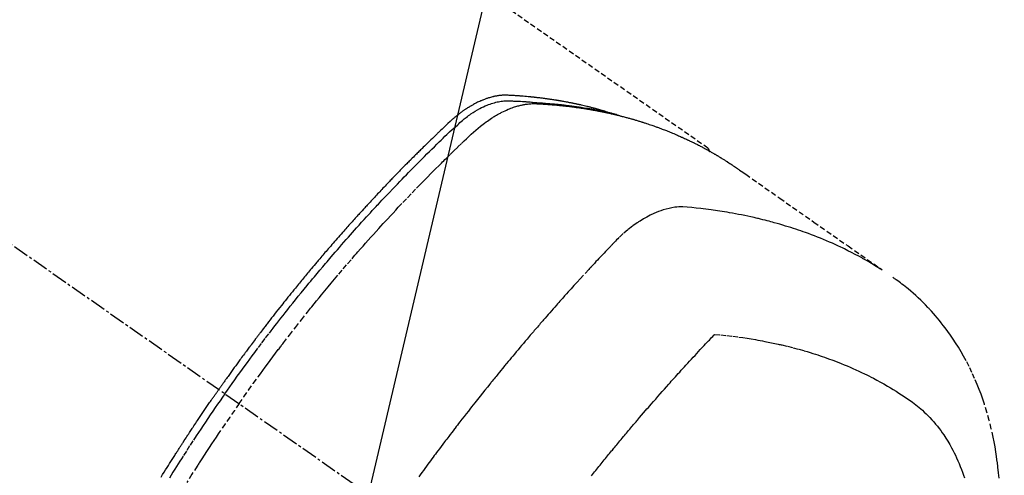
# Model space of a CAD drawing. Units: inches. Extents: x 0 to 26473, y -25 to 8845.
# Drawn here: x 16041 to 16088, y 6793 to 6815 of the extents above; entities that cross this region are included whole.
import ezdxf

# ---------------------------------------------------------------- set-up
doc = ezdxf.new("R2010")
doc.units = ezdxf.units.IN
doc.header["$MEASUREMENT"] = 0
doc.linetypes.add('CENTER2', pattern=[1.125, 0.75, -0.125, 0.125, -0.125])
doc.linetypes.add('HIDDEN', pattern=[0.375, 0.25, -0.125])
doc.layers.get('DEFPOINTS').update_dxf_attribs({"color": 146})
for name, color, linetype in [('150-機器', 8, 'Continuous'), ('160-文字', 254, 'Continuous'), ('166-寸法B', 11, 'Continuous')]:
    doc.layers.add(name, color=color, linetype=linetype)
doc.styles.add('KH001', font='txt')
doc.dimstyles.new('KH1xx030', dxfattribs={"dimscale": 30, "dimtxt": 2, "dimasz": 0.6, "dimexe": 0.3, "dimexo": 1.2, "dimgap": 0.5, "dimtad": 3, "dimdec": 1, "dimdsep": 46, "dimlunit": 6, "dimtxsty": 'KH001', "dimblk": 'DOT', "dimcen": 1, "dimdle": 1, "dimclrd": 256, "dimclre": 256, "dimclrt": 256, "dimadec": 0, "dimazin": 0, "dimtfac": 1, "dimtdec": 1, "dimtix": 1, "dimtmove": 2, "dimatfit": 3, "dimldrblk": 'CLOSEDBLANK', "dimfxl": 1, "dimtolj": 1, "dimtzin": 0, "dimlwd": -1, "dimlwe": -1, "dimarcsym": 0})

# ---------------------------------------------------------------- blocks, each defined once
blk = doc.blocks.new('F402_H')
at = {"layer": '150-機器', "color": 13, "linetype": 'CENTER2'}
blk.add_line((0, 0), (-244.018, -170.863), dxfattribs=at)
at = {"layer": '150-機器', "color": 13, "linetype": 'HIDDEN'}
blk.add_line((-167.274, -89.124), (-227.617, -131.376), dxfattribs=at)
for points in [[(-205.21, -143.69), (-205.437, -143.368), (-205.665, -143.048), (-205.894, -142.727), (-206.124, -142.408), (-206.236, -142.255), (-206.348, -142.102), (-206.461, -141.949), (-206.574, -141.796), (-206.703, -141.622), (-206.833, -141.448), (-206.964, -141.275), (-207.094, -141.101), (-207.127, -141.058), (-207.159, -141.015), (-207.192, -140.972), (-207.225, -140.929), (-207.253, -140.891), (-207.282, -140.854), (-207.31, -140.817), (-207.339, -140.78), (-207.624, -140.409), (-207.911, -140.04), (-208.2, -139.673), (-208.49, -139.306), (-208.54, -139.243), (-208.591, -139.18), (-208.642, -139.117), (-208.692, -139.054), (-208.811, -138.907), (-208.93, -138.76), (-209.049, -138.613), (-209.169, -138.467), (-209.323, -138.279), (-209.478, -138.092), (-209.633, -137.906), (-209.789, -137.72), (-209.997, -137.473), (-210.206, -137.227), (-210.416, -136.981), (-210.626, -136.737), (-210.697, -136.656), (-210.767, -136.575), (-210.837, -136.494), (-210.908, -136.413), (-211.032, -136.272), (-211.156, -136.131), (-211.28, -135.99), (-211.405, -135.85), (-211.529, -135.71), (-211.654, -135.571), (-211.779, -135.432), (-211.905, -135.293), (-212.013, -135.175), (-212.121, -135.057), (-212.229, -134.938), (-212.337, -134.82), (-212.464, -134.683), (-212.591, -134.547), (-212.718, -134.41), (-212.845, -134.274), (-213.064, -134.042), (-213.283, -133.811), (-213.503, -133.581), (-213.724, -133.351), (-213.761, -133.314), (-213.797, -133.276), (-213.834, -133.238), (-213.871, -133.2), (-214, -133.068), (-214.13, -132.936), (-214.26, -132.804), (-214.39, -132.672), (-214.519, -132.541), (-214.65, -132.41), (-214.78, -132.28), (-214.911, -132.15), (-214.967, -132.095), (-215.023, -132.039), (-215.079, -131.984), (-215.136, -131.928), (-215.323, -131.745), (-215.511, -131.562), (-215.699, -131.38), (-215.888, -131.198), (-216.001, -131.09), (-216.114, -130.982), (-216.228, -130.874), (-216.343, -130.768), (-216.45, -130.669), (-216.56, -130.573), (-216.67, -130.477), (-216.783, -130.384), (-216.848, -130.332), (-216.915, -130.281), (-216.982, -130.23), (-217.05, -130.18), (-217.116, -130.133), (-217.183, -130.087), (-217.251, -130.042), (-217.319, -129.997), (-217.349, -129.978), (-217.378, -129.959), (-217.408, -129.94), (-217.438, -129.922), (-217.493, -129.888), (-217.548, -129.856), (-217.603, -129.825), (-217.659, -129.794), (-217.697, -129.773), (-217.735, -129.753), (-217.773, -129.733), (-217.811, -129.714), (-217.886, -129.677), (-217.961, -129.641), (-218.037, -129.606), (-218.114, -129.573), (-218.176, -129.548), (-218.239, -129.523), (-218.302, -129.5), (-218.365, -129.477), (-218.418, -129.46), (-218.471, -129.443), (-218.525, -129.426), (-218.578, -129.411), (-218.623, -129.399), (-218.667, -129.388), (-218.712, -129.377), (-218.757, -129.367), (-218.792, -129.359), (-218.828, -129.352), (-218.864, -129.345), (-218.901, -129.339), (-218.936, -129.333), (-218.971, -129.327), (-219.006, -129.322), (-219.042, -129.318), (-219.095, -129.312), (-219.149, -129.307), (-219.202, -129.303), (-219.256, -129.3), (-219.297, -129.299), (-219.338, -129.298), (-219.379, -129.298), (-219.42, -129.299), (-219.453, -129.3), (-219.485, -129.302), (-219.518, -129.303), (-219.551, -129.305), (-219.587, -129.307), (-219.623, -129.309), (-219.659, -129.311), (-219.695, -129.313), (-219.738, -129.316), (-219.781, -129.318), (-219.824, -129.321), (-219.867, -129.324), (-219.903, -129.326), (-219.938, -129.328), (-219.974, -129.331), (-220.01, -129.334), (-220.046, -129.336), (-220.081, -129.339), (-220.117, -129.342), (-220.153, -129.345), (-220.188, -129.348), (-220.224, -129.35), (-220.26, -129.353), (-220.295, -129.356), (-220.331, -129.359), (-220.366, -129.362), (-220.401, -129.365), (-220.437, -129.368), (-220.482, -129.373), (-220.527, -129.377), (-220.572, -129.382), (-220.617, -129.386), (-220.657, -129.39), (-220.696, -129.395), (-220.736, -129.399), (-220.775, -129.403), (-220.811, -129.407), (-220.846, -129.411), (-220.881, -129.415), (-220.916, -129.419), (-220.979, -129.426), (-221.042, -129.433), (-221.105, -129.441), (-221.168, -129.449), (-221.189, -129.452), (-221.21, -129.455), (-221.231, -129.458), (-221.252, -129.46), (-221.293, -129.466), (-221.335, -129.472), (-221.377, -129.478), (-221.418, -129.483), (-221.453, -129.488), (-221.488, -129.493), (-221.522, -129.497), (-221.557, -129.502), (-221.584, -129.507), (-221.612, -129.511), (-221.639, -129.515), (-221.667, -129.52), (-221.701, -129.525), (-221.736, -129.53), (-221.77, -129.536), (-221.805, -129.541), (-221.832, -129.545), (-221.86, -129.55), (-221.887, -129.554), (-221.915, -129.559), (-221.942, -129.563), (-221.969, -129.568), (-221.997, -129.573), (-222.024, -129.578), (-222.045, -129.581), (-222.065, -129.584), (-222.086, -129.588), (-222.106, -129.591), (-222.147, -129.598), (-222.188, -129.606), (-222.229, -129.613), (-222.27, -129.621), (-222.297, -129.626), (-222.324, -129.631), (-222.351, -129.637), (-222.379, -129.642), (-222.412, -129.648), (-222.446, -129.655), (-222.48, -129.661), (-222.514, -129.667), (-222.541, -129.673), (-222.568, -129.678), (-222.595, -129.684), (-222.622, -129.689), (-222.662, -129.698), (-222.703, -129.706), (-222.743, -129.714), (-222.783, -129.723), (-222.81, -129.728), (-222.837, -129.734), (-222.864, -129.74), (-222.891, -129.746), (-222.931, -129.754), (-222.971, -129.763), (-223.011, -129.772), (-223.051, -129.782), (-223.084, -129.789), (-223.117, -129.797), (-223.15, -129.805), (-223.183, -129.812), (-223.21, -129.818), (-223.237, -129.825), (-223.264, -129.831), (-223.29, -129.837), (-223.33, -129.847), (-223.37, -129.856), (-223.409, -129.866), (-223.449, -129.876), (-223.482, -129.885), (-223.515, -129.893), (-223.548, -129.901), (-223.581, -129.91), (-223.627, -129.922), (-223.673, -129.934), (-223.718, -129.946), (-223.764, -129.958), (-223.803, -129.969), (-223.842, -129.98), (-223.882, -129.99), (-223.921, -130.001), (-223.96, -130.012), (-223.999, -130.022), (-224.038, -130.033), (-224.077, -130.044), (-224.102, -130.052), (-224.128, -130.06), (-224.154, -130.068), (-224.18, -130.075), (-224.219, -130.087), (-224.257, -130.098), (-224.296, -130.11), (-224.334, -130.121), (-224.373, -130.133), (-224.412, -130.145), (-224.45, -130.157), (-224.489, -130.169), (-224.514, -130.177), (-224.54, -130.185), (-224.566, -130.193), (-224.591, -130.201), (-224.629, -130.214), (-224.668, -130.226), (-224.706, -130.239), (-224.744, -130.251), (-224.807, -130.272), (-224.871, -130.293), (-224.934, -130.314), (-224.997, -130.336), (-225.048, -130.353), (-225.098, -130.371), (-225.148, -130.389), (-225.198, -130.407), (-225.236, -130.421), (-225.273, -130.434), (-225.31, -130.448), (-225.347, -130.462), (-225.385, -130.476), (-225.422, -130.49), (-225.46, -130.504), (-225.497, -130.518), (-225.547, -130.537), (-225.596, -130.556), (-225.645, -130.576), (-225.695, -130.595), (-225.732, -130.61), (-225.769, -130.624), (-225.806, -130.639), (-225.843, -130.654), (-225.879, -130.669), (-225.916, -130.684), (-225.953, -130.699), (-225.989, -130.714), (-226.05, -130.74), (-226.111, -130.765), (-226.171, -130.792), (-226.232, -130.818), (-226.28, -130.839), (-226.328, -130.86), (-226.376, -130.882), (-226.424, -130.903), (-226.448, -130.914), (-226.472, -130.924), (-226.497, -130.935), (-226.521, -130.946), (-226.568, -130.968), (-226.616, -130.99), (-226.664, -131.012), (-226.711, -131.034), (-226.735, -131.046), (-226.758, -131.057), (-226.782, -131.068), (-226.806, -131.08), (-226.841, -131.097), (-226.877, -131.114), (-226.912, -131.131), (-226.947, -131.149), (-226.971, -131.16), (-226.994, -131.171), (-227.017, -131.183), (-227.041, -131.194), (-227.076, -131.212), (-227.111, -131.229), (-227.146, -131.247), (-227.181, -131.265), (-227.228, -131.289), (-227.274, -131.313), (-227.32, -131.337), (-227.367, -131.362), (-227.401, -131.38), (-227.436, -131.399), (-227.47, -131.417), (-227.505, -131.436), (-227.528, -131.448), (-227.551, -131.46), (-227.574, -131.473), (-227.597, -131.485), (-227.62, -131.498), (-227.643, -131.51), (-227.666, -131.522), (-227.689, -131.535), (-227.702, -131.543), (-227.716, -131.55), (-227.729, -131.558), (-227.743, -131.566), (-227.775, -131.584), (-227.807, -131.602), (-227.839, -131.62), (-227.871, -131.638), (-227.905, -131.657), (-227.939, -131.677), (-227.973, -131.696), (-228.006, -131.716), (-228.029, -131.729), (-228.051, -131.742), (-228.073, -131.756), (-228.096, -131.769), (-228.118, -131.782), (-228.141, -131.795), (-228.163, -131.809), (-228.185, -131.822), (-228.208, -131.835), (-228.23, -131.849), (-228.253, -131.863), (-228.275, -131.876), (-228.286, -131.883), (-228.297, -131.89), (-228.308, -131.897), (-228.319, -131.904), (-228.352, -131.924), (-228.385, -131.945), (-228.418, -131.965), (-228.451, -131.986), (-228.473, -132), (-228.495, -132.014), (-228.517, -132.028), (-228.539, -132.042), (-228.561, -132.055), (-228.583, -132.069), (-228.605, -132.083), (-228.627, -132.097), (-228.682, -132.132), (-228.736, -132.168), (-228.791, -132.204), (-228.845, -132.24), (-228.899, -132.276), (-228.953, -132.313), (-229.006, -132.35), (-229.06, -132.387), (-229.096, -132.412), (-229.132, -132.437), (-229.168, -132.462), (-229.204, -132.487), (-229.277, -132.537), (-229.35, -132.589), (-229.423, -132.64), (-229.496, -132.691), (-231.129, -133.837), (-232.764, -134.982), (-234.399, -136.126), (-236.034, -137.269)], [(-204.534, -143.216), (-204.651, -143.05), (-204.768, -142.884), (-204.885, -142.718), (-205.003, -142.552), (-205.126, -142.381), (-205.25, -142.21), (-205.374, -142.039), (-205.498, -141.868), (-205.613, -141.71), (-205.729, -141.552), (-205.845, -141.395), (-205.962, -141.237), (-206.136, -141.004), (-206.311, -140.771), (-206.487, -140.539), (-206.664, -140.307), (-206.752, -140.192), (-206.841, -140.078), (-206.929, -139.963), (-207.018, -139.849), (-207.119, -139.719), (-207.221, -139.588), (-207.323, -139.459), (-207.425, -139.329), (-207.546, -139.176), (-207.667, -139.023), (-207.789, -138.87), (-207.911, -138.718), (-208.052, -138.543), (-208.193, -138.368), (-208.335, -138.194), (-208.478, -138.02), (-208.563, -137.916), (-208.649, -137.812), (-208.735, -137.708), (-208.821, -137.605), (-208.955, -137.444), (-209.089, -137.284), (-209.224, -137.124), (-209.359, -136.964), (-209.427, -136.884), (-209.495, -136.804), (-209.563, -136.725), (-209.631, -136.645), (-209.728, -136.532), (-209.826, -136.419), (-209.923, -136.306), (-210.021, -136.194), (-210.128, -136.07), (-210.236, -135.947), (-210.345, -135.824), (-210.453, -135.701), (-210.552, -135.59), (-210.65, -135.479), (-210.749, -135.368), (-210.848, -135.257), (-210.967, -135.125), (-211.086, -134.992), (-211.205, -134.861), (-211.325, -134.729), (-211.415, -134.631), (-211.505, -134.532), (-211.596, -134.434), (-211.686, -134.337), (-211.737, -134.282), (-211.787, -134.228), (-211.837, -134.174), (-211.888, -134.12), (-212.059, -133.937), (-212.231, -133.754), (-212.403, -133.572), (-212.576, -133.39), (-212.688, -133.274), (-212.801, -133.157), (-212.913, -133.041), (-213.026, -132.925), (-213.128, -132.819), (-213.23, -132.714), (-213.333, -132.609), (-213.436, -132.504), (-213.538, -132.4), (-213.641, -132.295), (-213.744, -132.191), (-213.847, -132.086), (-213.971, -131.962), (-214.095, -131.838), (-214.219, -131.714), (-214.344, -131.59), (-214.458, -131.477), (-214.572, -131.365), (-214.687, -131.252), (-214.801, -131.14), (-214.895, -131.048), (-214.988, -130.956), (-215.082, -130.865), (-215.177, -130.775), (-215.304, -130.658), (-215.433, -130.543), (-215.562, -130.428), (-215.69, -130.312), (-215.746, -130.261), (-215.801, -130.21), (-215.858, -130.16), (-215.914, -130.11), (-215.96, -130.071), (-216.006, -130.033), (-216.053, -129.996), (-216.1, -129.959), (-216.156, -129.917), (-216.212, -129.875), (-216.269, -129.834), (-216.326, -129.795), (-216.43, -129.726), (-216.536, -129.66), (-216.643, -129.597), (-216.752, -129.538), (-216.838, -129.493), (-216.926, -129.452), (-217.014, -129.412), (-217.103, -129.374), (-217.171, -129.347), (-217.24, -129.322), (-217.309, -129.298), (-217.379, -129.275), (-217.447, -129.255), (-217.516, -129.237), (-217.585, -129.221), (-217.654, -129.206), (-217.715, -129.194), (-217.776, -129.184), (-217.837, -129.176), (-217.898, -129.17), (-217.977, -129.166), (-218.055, -129.165), (-218.133, -129.167), (-218.212, -129.169), (-218.248, -129.17), (-218.285, -129.172), (-218.322, -129.173), (-218.358, -129.174), (-218.4, -129.176), (-218.442, -129.177), (-218.485, -129.179), (-218.527, -129.18), (-218.615, -129.184), (-218.703, -129.189), (-218.791, -129.194), (-218.879, -129.199), (-218.915, -129.201), (-218.951, -129.203), (-218.987, -129.206), (-219.024, -129.208), (-219.073, -129.211), (-219.122, -129.215), (-219.172, -129.219), (-219.221, -129.223), (-219.284, -129.23), (-219.348, -129.238), (-219.411, -129.245), (-219.474, -129.252), (-219.522, -129.255), (-219.571, -129.258), (-219.619, -129.261), (-219.668, -129.263), (-219.702, -129.265), (-219.735, -129.268), (-219.769, -129.27), (-219.803, -129.273), (-219.903, -129.28), (-220.004, -129.288), (-220.105, -129.296), (-220.205, -129.305), (-220.258, -129.309), (-220.31, -129.314), (-220.363, -129.319), (-220.416, -129.324), (-220.453, -129.328), (-220.491, -129.332), (-220.529, -129.336), (-220.567, -129.34), (-220.605, -129.345), (-220.643, -129.349), (-220.681, -129.353), (-220.719, -129.357), (-220.771, -129.363), (-220.822, -129.37), (-220.874, -129.376), (-220.926, -129.382), (-220.983, -129.39), (-221.04, -129.397), (-221.096, -129.404), (-221.153, -129.412), (-221.19, -129.417), (-221.228, -129.422), (-221.265, -129.428), (-221.303, -129.433), (-221.34, -129.438), (-221.377, -129.443), (-221.415, -129.448), (-221.452, -129.454), (-221.49, -129.459), (-221.527, -129.465), (-221.564, -129.47), (-221.601, -129.476), (-221.675, -129.488), (-221.75, -129.499), (-221.824, -129.511), (-221.898, -129.522), (-221.926, -129.527), (-221.954, -129.532), (-221.982, -129.536), (-222.01, -129.541), (-222.056, -129.548), (-222.102, -129.556), (-222.149, -129.564), (-222.195, -129.572), (-222.246, -129.581), (-222.297, -129.59), (-222.347, -129.6), (-222.398, -129.609), (-222.457, -129.62), (-222.517, -129.632), (-222.576, -129.644), (-222.635, -129.656), (-222.662, -129.662), (-222.689, -129.668), (-222.716, -129.673), (-222.743, -129.679), (-222.797, -129.691), (-222.851, -129.703), (-222.906, -129.716), (-222.96, -129.729), (-223, -129.738), (-223.04, -129.748), (-223.08, -129.758), (-223.121, -129.768), (-223.147, -129.775), (-223.174, -129.782), (-223.201, -129.789), (-223.227, -129.797), (-223.284, -129.812), (-223.341, -129.829), (-223.398, -129.845), (-223.454, -129.862)], [(-222.87, -129.707), (-222.806, -129.686), (-222.741, -129.666), (-222.677, -129.646), (-222.612, -129.626), (-222.558, -129.611), (-222.503, -129.595), (-222.448, -129.58), (-222.393, -129.566), (-222.37, -129.559), (-222.347, -129.553), (-222.325, -129.547), (-222.302, -129.541), (-222.265, -129.531), (-222.228, -129.522), (-222.192, -129.512), (-222.155, -129.502), (-222.123, -129.494), (-222.09, -129.486), (-222.058, -129.477), (-222.026, -129.469), (-221.989, -129.46), (-221.951, -129.451), (-221.914, -129.442), (-221.877, -129.433), (-221.812, -129.418), (-221.747, -129.402), (-221.682, -129.387), (-221.617, -129.372), (-221.589, -129.365), (-221.561, -129.359), (-221.533, -129.353), (-221.505, -129.347), (-221.477, -129.341), (-221.449, -129.335), (-221.42, -129.328), (-221.392, -129.322), (-221.364, -129.317), (-221.335, -129.311), (-221.307, -129.305), (-221.278, -129.299), (-221.259, -129.295), (-221.241, -129.291), (-221.222, -129.287), (-221.203, -129.283), (-221.165, -129.275), (-221.128, -129.268), (-221.09, -129.261), (-221.052, -129.254), (-221.023, -129.248), (-220.995, -129.242), (-220.966, -129.236), (-220.938, -129.231), (-220.899, -129.224), (-220.861, -129.217), (-220.823, -129.21), (-220.785, -129.203), (-220.757, -129.198), (-220.728, -129.193), (-220.699, -129.188), (-220.671, -129.183), (-220.642, -129.178), (-220.613, -129.173), (-220.584, -129.168), (-220.555, -129.163), (-220.536, -129.16), (-220.517, -129.156), (-220.497, -129.153), (-220.478, -129.15), (-220.459, -129.147), (-220.44, -129.144), (-220.42, -129.141), (-220.401, -129.138), (-220.353, -129.13), (-220.305, -129.122), (-220.257, -129.115), (-220.208, -129.107), (-220.17, -129.101), (-220.131, -129.096), (-220.092, -129.09), (-220.054, -129.084), (-220.015, -129.079), (-219.976, -129.073), (-219.937, -129.068), (-219.897, -129.062), (-219.873, -129.059), (-219.849, -129.056), (-219.824, -129.053), (-219.8, -129.05), (-219.756, -129.045), (-219.712, -129.039), (-219.668, -129.034), (-219.624, -129.028), (-219.585, -129.024), (-219.546, -129.019), (-219.506, -129.014), (-219.467, -129.009), (-219.438, -129.006), (-219.408, -129.003), (-219.379, -129), (-219.349, -128.997), (-219.32, -128.993), (-219.29, -128.99), (-219.26, -128.987), (-219.23, -128.984), (-219.211, -128.982), (-219.191, -128.98), (-219.171, -128.978), (-219.152, -128.976), (-219.072, -128.969), (-218.993, -128.961), (-218.913, -128.954), (-218.834, -128.947), (-218.804, -128.945), (-218.774, -128.943), (-218.744, -128.94), (-218.715, -128.938), (-218.685, -128.936), (-218.655, -128.933), (-218.625, -128.931), (-218.595, -128.928), (-218.575, -128.927), (-218.555, -128.926), (-218.535, -128.924), (-218.514, -128.923), (-218.464, -128.92), (-218.414, -128.917), (-218.364, -128.914), (-218.314, -128.911), (-218.263, -128.908), (-218.213, -128.905), (-218.163, -128.902), (-218.112, -128.9), (-218.071, -128.898), (-218.03, -128.896), (-217.989, -128.895), (-217.947, -128.895), (-217.907, -128.896), (-217.866, -128.897), (-217.825, -128.9), (-217.785, -128.903), (-217.746, -128.907), (-217.707, -128.911), (-217.668, -128.916), (-217.63, -128.921), (-217.59, -128.927), (-217.55, -128.934), (-217.51, -128.941), (-217.47, -128.949), (-217.442, -128.955), (-217.414, -128.962), (-217.386, -128.968), (-217.358, -128.975), (-217.31, -128.988), (-217.262, -129), (-217.215, -129.014), (-217.167, -129.028), (-217.135, -129.039), (-217.103, -129.049), (-217.071, -129.06), (-217.04, -129.072), (-217.004, -129.085), (-216.969, -129.098), (-216.933, -129.112), (-216.898, -129.126), (-216.872, -129.136), (-216.846, -129.147), (-216.82, -129.158), (-216.795, -129.169), (-216.745, -129.191), (-216.696, -129.214), (-216.647, -129.237), (-216.599, -129.261), (-216.563, -129.279), (-216.527, -129.298), (-216.492, -129.317), (-216.456, -129.336), (-216.426, -129.352), (-216.397, -129.369), (-216.367, -129.385), (-216.338, -129.402), (-216.318, -129.414), (-216.299, -129.426), (-216.279, -129.438), (-216.26, -129.45), (-216.237, -129.464), (-216.214, -129.478), (-216.191, -129.492), (-216.168, -129.506), (-216.148, -129.519), (-216.129, -129.531), (-216.109, -129.544), (-216.09, -129.557), (-216.067, -129.573), (-216.044, -129.588), (-216.021, -129.604), (-215.998, -129.62), (-215.975, -129.636), (-215.952, -129.652), (-215.929, -129.668), (-215.906, -129.684), (-215.886, -129.698), (-215.867, -129.712), (-215.847, -129.727), (-215.828, -129.741), (-215.805, -129.758), (-215.783, -129.775), (-215.76, -129.792), (-215.738, -129.81), (-215.709, -129.832), (-215.68, -129.855), (-215.651, -129.878), (-215.623, -129.901), (-215.6, -129.919), (-215.578, -129.937), (-215.556, -129.956), (-215.535, -129.974), (-215.513, -129.993), (-215.491, -130.012), (-215.469, -130.03), (-215.447, -130.049), (-215.331, -130.152), (-215.218, -130.257), (-215.106, -130.364), (-214.995, -130.471), (-214.942, -130.521), (-214.888, -130.572), (-214.835, -130.623), (-214.782, -130.673), (-214.755, -130.699), (-214.729, -130.724), (-214.702, -130.75), (-214.675, -130.775), (-214.609, -130.839), (-214.543, -130.903), (-214.477, -130.967), (-214.411, -131.031), (-214.358, -131.083), (-214.305, -131.134), (-214.252, -131.186), (-214.2, -131.237), (-214.147, -131.289), (-214.094, -131.341), (-214.041, -131.393), (-213.989, -131.445), (-213.949, -131.484), (-213.909, -131.523), (-213.87, -131.562), (-213.831, -131.601), (-213.791, -131.64), (-213.752, -131.679), (-213.713, -131.718), (-213.673, -131.758), (-213.621, -131.81), (-213.568, -131.863), (-213.515, -131.916), (-213.463, -131.968), (-213.45, -131.981), (-213.437, -131.994), (-213.423, -132.007), (-213.41, -132.02), (-213.371, -132.06), (-213.332, -132.1), (-213.293, -132.14), (-213.254, -132.18), (-213.175, -132.259), (-213.097, -132.339), (-213.019, -132.419), (-212.94, -132.498), (-212.901, -132.538), (-212.862, -132.578), (-212.824, -132.618), (-212.785, -132.658), (-212.758, -132.685), (-212.732, -132.712), (-212.706, -132.739), (-212.68, -132.766), (-212.654, -132.792), (-212.629, -132.819), (-212.603, -132.846), (-212.577, -132.873), (-212.538, -132.914), (-212.499, -132.954), (-212.46, -132.995), (-212.421, -133.035), (-212.369, -133.09), (-212.317, -133.144), (-212.266, -133.198), (-212.214, -133.252), (-212.162, -133.307), (-212.11, -133.361), (-212.058, -133.416), (-212.007, -133.47), (-211.955, -133.525), (-211.904, -133.579), (-211.852, -133.634), (-211.801, -133.689), (-211.75, -133.744), (-211.699, -133.799), (-211.648, -133.853), (-211.596, -133.908), (-211.545, -133.964), (-211.494, -134.019), (-211.443, -134.074), (-211.392, -134.129), (-211.353, -134.171), (-211.315, -134.213), (-211.277, -134.254), (-211.239, -134.296), (-211.175, -134.365), (-211.112, -134.435), (-211.048, -134.504), (-210.985, -134.573), (-210.946, -134.615), (-210.908, -134.657), (-210.87, -134.699), (-210.832, -134.741), (-210.781, -134.797), (-210.731, -134.853), (-210.68, -134.909), (-210.63, -134.965), (-210.579, -135.022), (-210.529, -135.078), (-210.479, -135.134), (-210.428, -135.191), (-210.378, -135.247), (-210.328, -135.304), (-210.278, -135.36), (-210.227, -135.417), (-210.165, -135.488), (-210.102, -135.559), (-210.039, -135.63), (-209.977, -135.701), (-209.914, -135.773), (-209.852, -135.844), (-209.789, -135.915), (-209.727, -135.987), (-209.665, -136.058), (-209.603, -136.13), (-209.541, -136.202), (-209.479, -136.273), (-209.429, -136.331), (-209.38, -136.389), (-209.33, -136.447), (-209.281, -136.504), (-209.231, -136.563), (-209.181, -136.621), (-209.132, -136.679), (-209.082, -136.737), (-209.046, -136.781), (-209.009, -136.824), (-208.972, -136.868), (-208.935, -136.911), (-208.873, -136.984), (-208.812, -137.057), (-208.75, -137.13), (-208.689, -137.203), (-208.64, -137.262), (-208.592, -137.321), (-208.543, -137.379), (-208.494, -137.438), (-208.446, -137.497), (-208.397, -137.555), (-208.348, -137.614), (-208.299, -137.673), (-208.251, -137.732), (-208.202, -137.79), (-208.154, -137.849), (-208.105, -137.908), (-208.057, -137.967), (-208.009, -138.027), (-207.961, -138.086), (-207.913, -138.145), (-207.841, -138.234), (-207.768, -138.323), (-207.696, -138.412), (-207.624, -138.502), (-207.588, -138.546), (-207.552, -138.591), (-207.517, -138.635), (-207.481, -138.68), (-207.421, -138.755), (-207.362, -138.83), (-207.302, -138.905), (-207.243, -138.98), (-207.16, -139.085), (-207.077, -139.19), (-206.994, -139.295), (-206.912, -139.401), (-206.841, -139.491), (-206.77, -139.582), (-206.7, -139.673), (-206.629, -139.764), (-206.594, -139.81), (-206.559, -139.855), (-206.523, -139.901), (-206.488, -139.947), (-206.459, -139.985), (-206.429, -140.024), (-206.399, -140.063), (-206.37, -140.101), (-206.33, -140.154), (-206.289, -140.207), (-206.249, -140.26), (-206.208, -140.313), (-206.185, -140.344), (-206.162, -140.375), (-206.138, -140.406), (-206.115, -140.436), (-206.091, -140.467), (-206.068, -140.497), (-206.045, -140.528), (-206.022, -140.559), (-206.01, -140.574), (-205.999, -140.59), (-205.987, -140.605), (-205.976, -140.62), (-205.93, -140.682), (-205.884, -140.744), (-205.838, -140.805), (-205.792, -140.866), (-205.769, -140.897), (-205.746, -140.928), (-205.723, -140.959), (-205.7, -140.989), (-205.665, -141.035), (-205.631, -141.082), (-205.596, -141.128), (-205.562, -141.174), (-205.539, -141.205), (-205.516, -141.236), (-205.493, -141.267), (-205.47, -141.298), (-205.425, -141.359), (-205.379, -141.421), (-205.334, -141.483), (-205.289, -141.544), (-205.255, -141.591), (-205.221, -141.638), (-205.187, -141.684), (-205.154, -141.731), (-205.12, -141.777), (-205.086, -141.824), (-205.052, -141.871), (-205.018, -141.917), (-204.984, -141.964), (-204.95, -142.01), (-204.916, -142.057), (-204.883, -142.104), (-204.849, -142.15), (-204.816, -142.197), (-204.782, -142.244), (-204.749, -142.291), (-204.716, -142.338), (-204.682, -142.385), (-204.649, -142.431), (-204.616, -142.478), (-204.593, -142.509), (-204.571, -142.541), (-204.549, -142.572), (-204.527, -142.603), (-204.502, -142.638), (-204.478, -142.672), (-204.453, -142.707), (-204.429, -142.742), (-204.414, -142.762), (-204.4, -142.782), (-204.386, -142.802), (-204.371, -142.823), (-204.355, -142.846), (-204.338, -142.87), (-204.322, -142.893), (-204.305, -142.917), (-204.289, -142.94), (-204.272, -142.963), (-204.256, -142.987), (-204.24, -143.01)], [(-227.606, -131.368), (-227.607, -131.369), (-227.61, -131.371), (-227.611, -131.372), (-227.613, -131.373), (-227.615, -131.375), (-227.617, -131.376), (-227.619, -131.377), (-227.62, -131.379), (-227.622, -131.38), (-227.624, -131.381), (-227.626, -131.383), (-227.627, -131.384), (-227.629, -131.386), (-227.631, -131.387), (-227.633, -131.388), (-227.634, -131.39), (-227.636, -131.392), (-227.638, -131.393), (-227.64, -131.394), (-227.641, -131.396), (-227.642, -131.398), (-227.645, -131.399), (-227.646, -131.401), (-227.648, -131.402), (-227.649, -131.404), (-227.651, -131.406), (-227.653, -131.407), (-227.654, -131.409), (-227.655, -131.41), (-227.656, -131.412), (-227.659, -131.414), (-227.66, -131.416), (-227.662, -131.417), (-227.663, -131.419), (-227.665, -131.421), (-227.666, -131.423), (-227.668, -131.424), (-227.669, -131.426), (-227.67, -131.427), (-227.672, -131.43), (-227.673, -131.431), (-227.675, -131.433), (-227.676, -131.435), (-227.677, -131.437), (-227.68, -131.438), (-227.681, -131.44), (-227.682, -131.442), (-227.683, -131.443), (-227.684, -131.445), (-227.686, -131.448), (-227.687, -131.45), (-227.689, -131.451), (-227.69, -131.453), (-227.691, -131.455), (-227.692, -131.457), (-227.693, -131.459), (-227.695, -131.461), (-227.697, -131.462), (-227.698, -131.464), (-227.699, -131.466), (-227.7, -131.468), (-227.701, -131.47), (-227.702, -131.472), (-227.704, -131.475), (-227.705, -131.477), (-227.706, -131.479), (-227.707, -131.481), (-227.708, -131.483), (-227.709, -131.485), (-227.71, -131.487), (-227.711, -131.489), (-227.712, -131.49), (-227.714, -131.492), (-227.715, -131.495), (-227.716, -131.497), (-227.718, -131.499), (-227.718, -131.502), (-227.719, -131.504), (-227.72, -131.506), (-227.721, -131.508), (-227.722, -131.51), (-227.723, -131.511), (-227.724, -131.514), (-227.725, -131.516), (-227.726, -131.518), (-227.727, -131.52), (-227.728, -131.523), (-227.729, -131.525), (-227.73, -131.527), (-227.731, -131.529), (-227.731, -131.532), (-227.732, -131.534), (-227.733, -131.535), (-227.734, -131.538), (-227.735, -131.54), (-227.735, -131.543), (-227.736, -131.545), (-227.737, -131.547), (-227.738, -131.55), (-227.739, -131.552), (-227.74, -131.554), (-227.741, -131.556), (-227.74, -131.559), (-227.741, -131.561), (-227.742, -131.563), (-227.743, -131.565), (-227.743, -131.568), (-227.744, -131.57), (-227.745, -131.573), (-227.746, -131.575), (-227.746, -131.577), (-227.747, -131.579), (-227.747, -131.582), (-227.748, -131.585), (-227.749, -131.586), (-227.749, -131.589), (-227.749, -131.591), (-227.75, -131.593), (-227.75, -131.596), (-227.751, -131.599), (-227.752, -131.601), (-227.752, -131.603), (-227.752, -131.606), (-227.753, -131.608), (-227.754, -131.611), (-227.753, -131.613), (-227.754, -131.616)], [(-235.962, -137.238), (-235.746, -137.105), (-235.528, -136.974), (-235.31, -136.845), (-235.09, -136.719), (-234.919, -136.624), (-234.746, -136.532), (-234.572, -136.442), (-234.397, -136.353), (-234.311, -136.31), (-234.224, -136.268), (-234.137, -136.225), (-234.05, -136.184), (-233.917, -136.122), (-233.784, -136.061), (-233.65, -136.001), (-233.516, -135.942), (-233.371, -135.879), (-233.225, -135.818), (-233.079, -135.758), (-232.932, -135.699), (-232.789, -135.644), (-232.647, -135.589), (-232.504, -135.536), (-232.36, -135.484), (-232.246, -135.444), (-232.132, -135.404), (-232.018, -135.365), (-231.903, -135.326), (-231.78, -135.286), (-231.657, -135.246), (-231.534, -135.208), (-231.41, -135.17), (-231.274, -135.129), (-231.138, -135.089), (-231.002, -135.05), (-230.865, -135.012), (-230.782, -134.989), (-230.698, -134.967), (-230.615, -134.945), (-230.531, -134.923), (-230.425, -134.896), (-230.318, -134.869), (-230.212, -134.843), (-230.105, -134.817), (-230.053, -134.805), (-230.001, -134.793), (-229.949, -134.781), (-229.897, -134.769), (-229.747, -134.736), (-229.597, -134.703), (-229.447, -134.672), (-229.296, -134.642), (-229.152, -134.613), (-229.007, -134.586), (-228.862, -134.559), (-228.717, -134.534), (-228.601, -134.514), (-228.485, -134.495), (-228.369, -134.477), (-228.253, -134.459), (-228.148, -134.443), (-228.042, -134.428), (-227.937, -134.412), (-227.832, -134.398), (-227.709, -134.382), (-227.587, -134.367), (-227.464, -134.352), (-227.342, -134.336), (-227.127, -134.308), (-226.912, -134.282), (-226.697, -134.263), (-226.482, -134.253), (-226.387, -134.254), (-226.292, -134.258), (-226.197, -134.265), (-226.103, -134.274), (-225.96, -134.296), (-225.819, -134.324), (-225.679, -134.359), (-225.54, -134.4), (-225.425, -134.438), (-225.312, -134.479), (-225.2, -134.524), (-225.09, -134.572), (-224.92, -134.653), (-224.754, -134.739), (-224.59, -134.832), (-224.43, -134.93), (-224.396, -134.951), (-224.362, -134.973), (-224.328, -134.996), (-224.294, -135.018), (-224.063, -135.179), (-223.839, -135.349), (-223.623, -135.53), (-223.418, -135.722), (-223.363, -135.779), (-223.308, -135.836), (-223.253, -135.893), (-223.199, -135.951), (-223.171, -135.98), (-223.144, -136.009), (-223.116, -136.037), (-223.089, -136.066), (-223.068, -136.088), (-223.048, -136.109), (-223.027, -136.131), (-223.007, -136.152), (-222.931, -136.232), (-222.856, -136.311), (-222.78, -136.39), (-222.705, -136.47), (-222.643, -136.535), (-222.582, -136.601), (-222.52, -136.666), (-222.459, -136.732), (-222.386, -136.809), (-222.319, -136.88), (-222.24, -136.964), (-222.131, -137.082), (-222.098, -137.119), (-222.068, -137.152), (-222.049, -137.172), (-222.05, -137.171), (-222.055, -137.165), (-222.063, -137.157), (-222.07, -137.148), (-222.077, -137.141), (-222.081, -137.137), (-222.056, -137.163), (-222.015, -137.208), (-221.969, -137.259), (-221.723, -137.528), (-221.554, -137.712), (-221.416, -137.863), (-221.263, -138.031), (-221.195, -138.106), (-221.127, -138.18), (-221.06, -138.255), (-220.992, -138.33), (-220.905, -138.428), (-220.817, -138.526), (-220.729, -138.624), (-220.642, -138.723), (-220.588, -138.783), (-220.534, -138.844), (-220.48, -138.904), (-220.426, -138.965), (-220.345, -139.056), (-220.265, -139.147), (-220.185, -139.239), (-220.105, -139.33), (-220.031, -139.415), (-219.957, -139.499), (-219.884, -139.584), (-219.81, -139.668), (-219.77, -139.714), (-219.73, -139.76), (-219.69, -139.806), (-219.65, -139.852), (-219.604, -139.906), (-219.557, -139.96), (-219.511, -140.015), (-219.464, -140.069), (-219.451, -140.085), (-219.438, -140.1), (-219.424, -140.116), (-219.411, -140.131), (-219.364, -140.186), (-219.318, -140.24), (-219.271, -140.294), (-219.225, -140.348), (-219.172, -140.41), (-219.119, -140.473), (-219.066, -140.535), (-219.013, -140.598), (-218.927, -140.699), (-218.841, -140.801), (-218.755, -140.902), (-218.67, -141.004), (-218.584, -141.106), (-218.498, -141.208), (-218.413, -141.311), (-218.327, -141.413), (-218.255, -141.5), (-218.182, -141.587), (-218.11, -141.674), (-218.038, -141.761), (-218.005, -141.801), (-217.973, -141.841), (-217.94, -141.881), (-217.907, -141.92), (-217.836, -142.008), (-217.764, -142.096), (-217.692, -142.183), (-217.62, -142.271), (-217.575, -142.327), (-217.529, -142.383), (-217.484, -142.438), (-217.438, -142.494), (-217.393, -142.55), (-217.348, -142.607), (-217.302, -142.663), (-217.257, -142.719), (-217.25, -142.727), (-217.244, -142.735), (-217.237, -142.743), (-217.231, -142.751), (-217.114, -142.895), (-216.997, -143.041), (-216.881, -143.186), (-216.766, -143.332), (-216.701, -143.413), (-216.637, -143.494), (-216.573, -143.575), (-216.509, -143.656), (-216.432, -143.754), (-216.355, -143.852), (-216.278, -143.949), (-216.201, -144.047), (-216.099, -144.178), (-215.997, -144.309), (-215.896, -144.44), (-215.795, -144.571), (-215.737, -144.645), (-215.68, -144.719), (-215.623, -144.793), (-215.566, -144.868), (-215.56, -144.876), (-215.554, -144.884), (-215.547, -144.892), (-215.541, -144.9), (-215.471, -144.99), (-215.402, -145.081), (-215.333, -145.173), (-215.264, -145.264), (-215.214, -145.33), (-215.164, -145.396), (-215.113, -145.462), (-215.063, -145.528), (-214.982, -145.636), (-214.901, -145.744), (-214.82, -145.853), (-214.738, -145.961), (-214.682, -146.036), (-214.626, -146.111), (-214.57, -146.186), (-214.514, -146.261), (-214.451, -146.345), (-214.39, -146.428), (-214.328, -146.512), (-214.266, -146.596), (-214.192, -146.696), (-214.118, -146.797), (-214.044, -146.898), (-213.97, -146.999), (-213.897, -147.1), (-213.823, -147.201)], [(-241.636, -147.26), (-241.613, -147.002), (-241.586, -146.744), (-241.555, -146.487), (-241.52, -146.23), (-241.484, -145.996), (-241.445, -145.762), (-241.402, -145.53), (-241.356, -145.298), (-241.267, -144.898), (-241.169, -144.502), (-241.059, -144.108), (-240.938, -143.717), (-240.858, -143.479), (-240.774, -143.243), (-240.685, -143.009), (-240.592, -142.776), (-240.469, -142.485), (-240.339, -142.197), (-240.201, -141.913), (-240.057, -141.632), (-239.938, -141.414), (-239.815, -141.198), (-239.688, -140.986), (-239.556, -140.776), (-239.436, -140.592), (-239.313, -140.412), (-239.186, -140.233), (-239.057, -140.057), (-238.965, -139.936), (-238.871, -139.817), (-238.776, -139.699), (-238.679, -139.582), (-238.586, -139.473), (-238.492, -139.366), (-238.397, -139.26), (-238.3, -139.155), (-238.281, -139.134), (-238.262, -139.114), (-238.242, -139.093), (-238.223, -139.073), (-238.111, -138.956), (-237.997, -138.842), (-237.882, -138.728), (-237.766, -138.616), (-237.648, -138.506), (-237.528, -138.398), (-237.407, -138.292), (-237.284, -138.189), (-237.21, -138.128), (-237.136, -138.069), (-237.061, -138.011), (-236.986, -137.953), (-236.917, -137.902), (-236.849, -137.852), (-236.779, -137.802), (-236.71, -137.753), (-236.671, -137.726), (-236.632, -137.699), (-236.593, -137.672), (-236.553, -137.646)], [(-228.012, -140.367), (-228.301, -140.397), (-228.589, -140.428), (-228.877, -140.461), (-229.165, -140.497), (-229.364, -140.525), (-229.563, -140.555), (-229.761, -140.587), (-229.959, -140.62), (-230.074, -140.64), (-230.188, -140.661), (-230.302, -140.682), (-230.416, -140.704), (-230.577, -140.735), (-230.738, -140.768), (-230.898, -140.802), (-231.058, -140.837), (-231.101, -140.847), (-231.144, -140.856), (-231.187, -140.866), (-231.23, -140.876), (-231.5, -140.942), (-231.769, -141.01), (-232.037, -141.081), (-232.304, -141.156), (-232.441, -141.196), (-232.577, -141.237), (-232.713, -141.279), (-232.848, -141.322), (-232.952, -141.356), (-233.056, -141.391), (-233.16, -141.426), (-233.264, -141.462), (-233.468, -141.534), (-233.671, -141.609), (-233.873, -141.685), (-234.075, -141.764), (-234.216, -141.822), (-234.357, -141.881), (-234.497, -141.941), (-234.637, -142.002), (-234.775, -142.064), (-234.913, -142.127), (-235.05, -142.191), (-235.186, -142.257), (-235.294, -142.309), (-235.401, -142.363), (-235.508, -142.417), (-235.615, -142.472), (-235.785, -142.563), (-235.954, -142.655), (-236.123, -142.749), (-236.29, -142.845), (-236.429, -142.928), (-236.567, -143.011), (-236.705, -143.097), (-236.841, -143.183), (-236.964, -143.262), (-237.086, -143.342), (-237.207, -143.424), (-237.327, -143.507), (-237.491, -143.625), (-237.652, -143.748), (-237.809, -143.876), (-237.962, -144.008), (-238.055, -144.093), (-238.147, -144.18), (-238.236, -144.27), (-238.324, -144.361), (-238.416, -144.461), (-238.507, -144.564), (-238.595, -144.668), (-238.682, -144.775), (-238.762, -144.877), (-238.84, -144.981), (-238.916, -145.086), (-238.989, -145.192), (-239.089, -145.342), (-239.184, -145.495), (-239.275, -145.65), (-239.363, -145.807), (-239.427, -145.927), (-239.488, -146.048), (-239.548, -146.17), (-239.605, -146.293), (-239.666, -146.43), (-239.725, -146.567), (-239.78, -146.706), (-239.834, -146.845), (-239.883, -146.98), (-239.93, -147.115), (-239.974, -147.252)], [(-222.098, -147.156), (-222.15, -147.092), (-222.201, -147.027), (-222.253, -146.962), (-222.305, -146.898), (-222.356, -146.834), (-222.408, -146.77), (-222.46, -146.705), (-222.512, -146.641), (-222.564, -146.577), (-222.615, -146.513), (-222.667, -146.449), (-222.719, -146.385), (-222.771, -146.321), (-222.824, -146.257), (-222.876, -146.193), (-222.923, -146.135), (-222.971, -146.078), (-223.018, -146.02), (-223.066, -145.962), (-223.103, -145.916), (-223.141, -145.87), (-223.179, -145.823), (-223.217, -145.777), (-223.264, -145.72), (-223.312, -145.662), (-223.36, -145.605), (-223.407, -145.547), (-223.464, -145.478), (-223.522, -145.41), (-223.579, -145.341), (-223.636, -145.272), (-223.684, -145.215), (-223.732, -145.158), (-223.78, -145.1), (-223.828, -145.043), (-223.881, -144.981), (-223.934, -144.918), (-223.987, -144.856), (-224.04, -144.793), (-224.073, -144.754), (-224.107, -144.714), (-224.14, -144.675), (-224.174, -144.635), (-224.207, -144.596), (-224.241, -144.556), (-224.275, -144.516), (-224.309, -144.477), (-224.405, -144.364), (-224.502, -144.251), (-224.598, -144.139), (-224.695, -144.026), (-224.763, -143.948), (-224.831, -143.87), (-224.898, -143.792), (-224.966, -143.713), (-225.073, -143.591), (-225.18, -143.469), (-225.287, -143.347), (-225.394, -143.225), (-225.496, -143.109), (-225.598, -142.994), (-225.701, -142.878), (-225.804, -142.763), (-225.867, -142.692), (-225.93, -142.621), (-225.994, -142.549), (-226.058, -142.478), (-226.126, -142.402), (-226.195, -142.326), (-226.264, -142.25), (-226.333, -142.174), (-226.406, -142.093), (-226.48, -142.012), (-226.554, -141.932), (-226.627, -141.851), (-226.716, -141.754), (-226.804, -141.657), (-226.893, -141.561), (-226.982, -141.465), (-227.066, -141.374), (-227.15, -141.283), (-227.234, -141.193), (-227.318, -141.102), (-227.382, -141.034), (-227.446, -140.965), (-227.511, -140.896), (-227.575, -140.828), (-227.62, -140.781), (-227.664, -140.733), (-227.709, -140.686), (-227.754, -140.639), (-227.808, -140.581), (-227.863, -140.523), (-227.917, -140.466), (-227.972, -140.408), (-227.982, -140.398), (-227.992, -140.388), (-228.002, -140.377), (-228.012, -140.367)], [(-204.534, -143.216), (-204.417, -143.383), (-204.301, -143.55), (-204.186, -143.717), (-204.07, -143.884), (-203.951, -144.059), (-203.833, -144.233), (-203.715, -144.408), (-203.597, -144.583), (-203.488, -144.746), (-203.379, -144.908), (-203.271, -145.071), (-203.163, -145.235), (-203.003, -145.478), (-202.844, -145.723), (-202.686, -145.968), (-202.529, -146.213), (-202.451, -146.335), (-202.374, -146.457), (-202.296, -146.58), (-202.219, -146.702), (-202.131, -146.842), (-202.044, -146.982), (-201.957, -147.122), (-201.87, -147.262)], [(-201.48, -147.211), (-201.55, -147.097), (-201.62, -146.983), (-201.691, -146.869), (-201.762, -146.756), (-201.823, -146.658), (-201.884, -146.561), (-201.945, -146.463), (-202.007, -146.366), (-202.037, -146.317), (-202.068, -146.268), (-202.099, -146.22), (-202.13, -146.171), (-202.156, -146.13), (-202.182, -146.089), (-202.208, -146.048), (-202.235, -146.007), (-202.271, -145.951), (-202.307, -145.895), (-202.343, -145.839), (-202.379, -145.783), (-202.4, -145.75), (-202.42, -145.718), (-202.441, -145.685), (-202.462, -145.653), (-202.483, -145.62), (-202.504, -145.588), (-202.525, -145.555), (-202.546, -145.523), (-202.556, -145.507), (-202.567, -145.491), (-202.577, -145.475), (-202.588, -145.459), (-202.63, -145.395), (-202.672, -145.331), (-202.714, -145.266), (-202.756, -145.202), (-202.777, -145.17), (-202.798, -145.138), (-202.819, -145.105), (-202.84, -145.073), (-202.872, -145.025), (-202.903, -144.977), (-202.935, -144.929), (-202.966, -144.88), (-202.988, -144.848), (-203.009, -144.816), (-203.03, -144.784), (-203.051, -144.752), (-203.094, -144.689), (-203.136, -144.625), (-203.179, -144.561), (-203.221, -144.498), (-203.253, -144.45), (-203.286, -144.402), (-203.318, -144.354), (-203.35, -144.307), (-203.382, -144.259), (-203.414, -144.211), (-203.447, -144.163), (-203.479, -144.116), (-203.511, -144.068), (-203.543, -144.02), (-203.575, -143.972), (-203.608, -143.925), (-203.64, -143.877), (-203.673, -143.83), (-203.706, -143.782), (-203.738, -143.735), (-203.771, -143.687), (-203.803, -143.64), (-203.836, -143.593), (-203.868, -143.546), (-203.89, -143.514), (-203.912, -143.482), (-203.934, -143.451), (-203.955, -143.419), (-203.98, -143.384), (-204.004, -143.349), (-204.028, -143.315), (-204.052, -143.28), (-204.066, -143.259), (-204.08, -143.239), (-204.094, -143.219), (-204.108, -143.198), (-204.125, -143.175), (-204.141, -143.151), (-204.158, -143.127), (-204.174, -143.104), (-204.19, -143.08), (-204.207, -143.057), (-204.223, -143.033), (-204.24, -143.01)], [(-205.21, -143.69), (-204.986, -144.013), (-204.762, -144.337), (-204.54, -144.662), (-204.319, -144.987), (-204.213, -145.145), (-204.107, -145.302), (-204.002, -145.46), (-203.897, -145.619), (-203.778, -145.8), (-203.659, -145.982), (-203.541, -146.163), (-203.422, -146.345), (-203.393, -146.391), (-203.363, -146.436), (-203.334, -146.482), (-203.305, -146.527), (-203.279, -146.567), (-203.254, -146.606), (-203.229, -146.646), (-203.204, -146.685), (-202.953, -147.08), (-202.705, -147.476)]]:
    blk.add_lwpolyline(points, dxfattribs=at)
blk = doc.blocks.new('_ClosedBlank')
at = {"color": 0, "linetype": 'ByBlock', "lineweight": -2}
for p, q in [((-1, 0.1667), (0, 0)), ((-1, 0.1667), (-1, -0.1667)), ((0, 0), (-1, -0.1667))]:
    blk.add_line(p, q, dxfattribs=at)
blk = doc.blocks.new('_Dot')
at = {"color": 0, "linetype": 'ByBlock', "lineweight": -2}
blk.add_line((-0.5, 0), (-1, 0), dxfattribs=at)
at = {"color": 0, "linetype": 'ByBlock', "const_width": 0.5}
blk.add_lwpolyline([(-0.25, 0, 1), (0.25, 0, 1)], format="xyb", close=True, dxfattribs=at)
blk = doc.blocks.new('*D1771')
at = {"layer": '166-寸法B'}
for p, q in [((16275.591, 7009.942), (16275.591, 7171.702)), ((15964.771, 7009.942), (16284.591, 7009.942)), ((16275.591, 6752.942), (16275.591, 6991.942)), ((15994.771, 6734.942), (16284.591, 6734.942))]:
    blk.add_line(p, q, dxfattribs=at)
at = {"layer": 'DEFPOINTS', "color": 0}
for p in [(15928.771, 7009.942), (16275.591, 7009.942), (15958.771, 6734.942)]:
    blk.add_point(p, dxfattribs=at)
at = {"layer": '166-寸法B', "linetype": 'ByBlock', "xscale": 18, "yscale": 18, "zscale": 18}
for p, rotation in [((16275.591, 7009.942), 90), ((16275.591, 6734.942), 270)]:
    blk.add_blockref('_Dot', p, dxfattribs=dict(at, rotation=rotation))
at = {"layer": '166-寸法B', "insert": (16230.591, 7102.337), "char_height": 60, "attachment_point": 5, "rotation": 90, "style": 'KH001'}
blk.add_mtext('\\A1;275', dxfattribs=at)

msp = doc.modelspace()

# ---------------------------------------------------------------- block references
at = {"layer": '150-機器', "xscale": -1}
msp.add_blockref('F402_H', (15846.33, 6940.134), dxfattribs=at)

# ---------------------------------------------------------------- dimensions: what is measured, and where the dimension line sits
at = {"layer": '166-寸法B'}
dim = msp.add_linear_dim(base=(16275.591, 7009.942), p1=(15958.771, 6734.942), p2=(15928.771, 7009.942), angle=90, dimstyle='KH1xx030', override={"dimtmove": 1}, dxfattribs=at)
dim.commit()
dim.dimension.update_dxf_attribs({"geometry": '*D1771', "text_midpoint": (16311.55, 7102.337), "dimtype": 160})

# ---------------------------------------------------------------- leaders
at = {"layer": '160-文字', "annotation_type": 0, "has_hookline": 1, "hookline_direction": 1, "text_width": 1266.091}
msp.add_leader([(16087.536, 6918.728), (15722.087, 5365.898), (15721.487, 5365.898)], dimstyle='KH1xx030', override={"dimgap": 0.5, "dimtad": 1}, dxfattribs=at)

doc.saveas('drawing.dxf')
